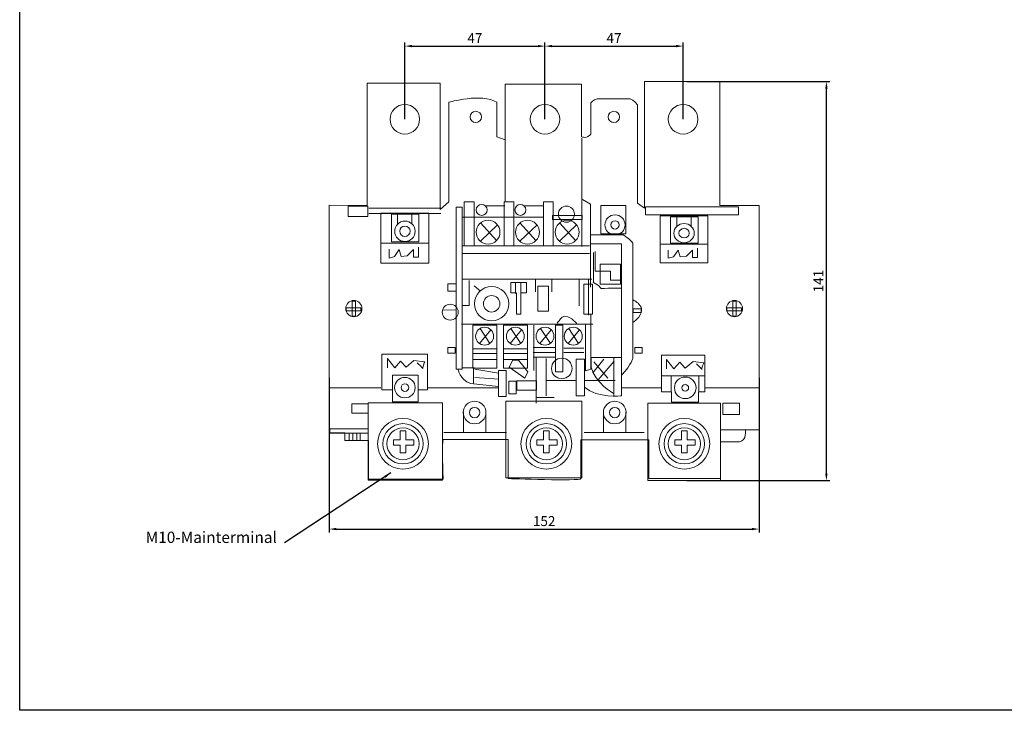
# Model space of a CAD drawing. Units: inches. Extents: x 2577 to 3236, y 937 to 1843.
# Drawn here: x 2577 to 2925, y 937 to 1181 of the extents above; entities that cross this region are included whole.
import ezdxf

# ---------------------------------------------------------------- set-up
doc = ezdxf.new("R2010")
doc.units = ezdxf.units.IN
doc.header["$MEASUREMENT"] = 0
doc.layers.add('layer 1', color=7, linetype='Continuous')
doc.styles.add('style1', font='txt', dxfattribs={"width": 0.7, "height": 3.5})
doc.dimstyles.new('GB', dxfattribs={"dimtxt": 3.5, "dimasz": 2.5, "dimexe": 1.25, "dimexo": 0.625, "dimtad": 1, "dimtih": 1, "dimtoh": 1, "dimdec": 1, "dimdsep": 46, "dimtxsty": 'style1', "dimcen": 2.5, "dimclrd": 3, "dimclre": 3, "dimclrt": 3, "dimadec": 0, "dimazin": 0, "dimtfac": 1, "dimtdec": 1, "dimtmove": 0, "dimatfit": 3, "dimfxl": 1, "dimarcsym": 0})
doc.dimstyles.new('GB$0', dxfattribs={"dimtxt": 3.5, "dimasz": 2.5, "dimexe": 1.25, "dimexo": 0, "dimtad": 1, "dimdec": 1, "dimdsep": 46, "dimtxsty": 'style1', "dimcen": 2.5, "dimclrd": 3, "dimclre": 3, "dimclrt": 3, "dimadec": 0, "dimazin": 0, "dimtfac": 1, "dimtdec": 1, "dimtmove": 0, "dimatfit": 3, "dimfxl": 1, "dimarcsym": 0})

# ---------------------------------------------------------------- blocks, each defined once
blk = doc.blocks.new('*D118')
at = {"color": 3, "lineweight": -2, "transparency": 16777216}
for p, q in [((2812.94, 1159.52), (2863.59, 1159.52)), ((2862.34, 1020.78), (2862.34, 1157.02)), ((2812.94, 1018.28), (2863.59, 1018.28))]:
    blk.add_line(p, q, dxfattribs=at)
at = {"color": 3, "transparency": 16777216}
for points in [[(2861.93, 1157.02), (2862.76, 1157.02), (2862.34, 1159.52)], [(2861.93, 1020.78), (2862.76, 1020.78), (2862.34, 1018.28)]]:
    blk.add_solid(points, dxfattribs=at)
at = {"layer": 'Defpoints', "color": 0, "transparency": 16777216}
for p in [(2812.94, 1159.52), (2862.34, 1159.52), (2812.94, 1018.28)]:
    blk.add_point(p, dxfattribs=at)
at = {"color": 3, "lineweight": 9, "transparency": 16777216, "insert": (2859.97, 1088.9), "char_height": 3.5, "attachment_point": 5, "rotation": 90, "style": 'style1'}
blk.add_mtext('141', dxfattribs=at)
blk = doc.blocks.new('*D119')
at = {"color": 3, "lineweight": -2, "transparency": 16777216}
for p, q in [((2713.23, 1146.16), (2713.23, 1173.3)), ((2715.73, 1172.05), (2760.3, 1172.05)), ((2762.8, 1146.16), (2762.8, 1173.3))]:
    blk.add_line(p, q, dxfattribs=at)
at = {"color": 3, "transparency": 16777216}
for points in [[(2715.73, 1172.47), (2715.73, 1171.64), (2713.23, 1172.05)], [(2760.3, 1172.47), (2760.3, 1171.64), (2762.8, 1172.05)]]:
    blk.add_solid(points, dxfattribs=at)
at = {"layer": 'Defpoints', "color": 0, "transparency": 16777216}
for p in [(2762.8, 1172.05), (2713.23, 1146.16), (2762.8, 1146.16)]:
    blk.add_point(p, dxfattribs=at)
at = {"color": 3, "lineweight": 9, "transparency": 16777216, "insert": (2738.01, 1174.43), "char_height": 3.5, "attachment_point": 5, "style": 'style1'}
blk.add_mtext('47', dxfattribs=at)
blk = doc.blocks.new('*D120')
at = {"color": 3, "lineweight": -2, "transparency": 16777216}
for p, q in [((2762.8, 1146.16), (2762.8, 1173.3)), ((2765.3, 1172.05), (2809.16, 1172.05)), ((2811.66, 1146.16), (2811.66, 1173.3))]:
    blk.add_line(p, q, dxfattribs=at)
at = {"color": 3, "transparency": 16777216}
for points in [[(2765.3, 1172.47), (2765.3, 1171.64), (2762.8, 1172.05)], [(2809.16, 1172.47), (2809.16, 1171.64), (2811.66, 1172.05)]]:
    blk.add_solid(points, dxfattribs=at)
at = {"layer": 'Defpoints', "color": 0, "transparency": 16777216}
for p in [(2811.66, 1172.05), (2762.8, 1146.16), (2811.66, 1146.16)]:
    blk.add_point(p, dxfattribs=at)
at = {"color": 3, "lineweight": 9, "transparency": 16777216, "insert": (2787.23, 1174.43), "char_height": 3.5, "attachment_point": 5, "style": 'style1'}
blk.add_mtext('47', dxfattribs=at)
blk = doc.blocks.new('*D121')
at = {"color": 3, "lineweight": -2, "transparency": 16777216}
for p, q in [((2686.52, 1054.67), (2686.52, 999.89)), ((2838.52, 1054.67), (2838.52, 999.89)), ((2689.02, 1001.14), (2836.02, 1001.14))]:
    blk.add_line(p, q, dxfattribs=at)
at = {"color": 3, "transparency": 16777216}
for points in [[(2689.02, 1001.56), (2689.02, 1000.72), (2686.52, 1001.14)], [(2836.02, 1001.56), (2836.02, 1000.72), (2838.52, 1001.14)]]:
    blk.add_solid(points, dxfattribs=at)
at = {"layer": 'Defpoints', "color": 0, "transparency": 16777216}
for p in [(2686.52, 1054.67), (2838.52, 1054.67), (2838.52, 1001.14)]:
    blk.add_point(p, dxfattribs=at)
at = {"color": 3, "lineweight": 9, "transparency": 16777216, "insert": (2762.52, 1003.51), "char_height": 3.5, "attachment_point": 5, "style": 'style1'}
blk.add_mtext('152', dxfattribs=at)

msp = doc.modelspace()

# ---------------------------------------------------------------- linework, layer by layer
msp.add_lwpolyline([(2577, 1843), (3235.5, 1843), (3235.5, 937), (2577, 937)], close=True)
at = {"layer": 'layer 1', "color": 7, "lineweight": 15}
for points in [[(2693.24, 1111.78), (2700.14, 1111.78), (2700.14, 1115.35), (2693.24, 1115.35), (2693.24, 1111.78)], [(2731.4, 1057.73), (2733.51, 1057.73), (2733.51, 1115.04), (2731.4, 1115.04), (2731.4, 1057.73)], [(2734.27, 1101.37), (2737.71, 1101.37), (2737.71, 1116.89), (2734.27, 1116.89), (2734.27, 1101.37)], [(2748.39, 1101.37), (2751.83, 1101.37), (2751.83, 1116.89), (2748.39, 1116.89), (2748.39, 1101.37)], [(2762.28, 1101.37), (2765.72, 1101.37), (2765.72, 1116.89), (2762.28, 1116.89), (2762.28, 1101.37)], [(2782.6, 1105.64), (2791.46, 1105.64), (2791.46, 1115.62), (2782.6, 1115.62), (2782.6, 1105.64)], [(2798.3, 1112.33), (2831.31, 1112.33), (2831.31, 1115.19), (2798.3, 1115.19), (2798.3, 1112.33)], [(2704.78, 1095.24), (2721.7, 1095.24), (2721.7, 1112.98), (2704.78, 1112.98), (2704.78, 1095.24)], [(2708.52, 1102.75), (2718.21, 1102.75), (2718.21, 1112.6), (2708.52, 1112.6), (2708.52, 1102.75)], [(2765.43, 1110.63), (2775.98, 1110.63), (2775.98, 1112.14), (2765.43, 1112.14), (2765.43, 1110.63)], [(2803.49, 1095.3), (2820.42, 1095.3), (2820.42, 1111.94), (2803.49, 1111.94), (2803.49, 1095.3)], [(2807.23, 1102.34), (2816.93, 1102.34), (2816.93, 1111.58), (2807.23, 1111.58), (2807.23, 1102.34)], [(2782.27, 1087.75), (2789.57, 1087.75), (2789.57, 1094.88), (2782.27, 1094.88), (2782.27, 1087.75)], [(2728.49, 1085.27), (2731.4, 1085.27), (2731.4, 1087.98), (2728.49, 1087.98), (2728.49, 1085.27)], [(2760.24, 1078.23), (2764.01, 1078.23), (2764.01, 1087.05), (2760.24, 1087.05), (2760.24, 1078.23)], [(2776.58, 1077.24), (2779.61, 1077.24), (2779.61, 1087.75), (2776.58, 1087.75), (2776.58, 1077.24)], [(2694.6, 1076.52), (2695.79, 1076.52), (2695.79, 1081.82), (2694.6, 1081.82), (2694.6, 1076.52)], [(2829.25, 1076.52), (2830.44, 1076.52), (2830.44, 1081.82), (2829.25, 1081.82), (2829.25, 1076.52)], [(2692.53, 1078.35), (2697.7, 1078.35), (2697.7, 1079.43), (2692.53, 1079.43), (2692.53, 1078.35)], [(2794.01, 1077.8), (2796.79, 1077.8), (2796.79, 1079.03), (2794.01, 1079.03), (2794.01, 1077.8)], [(2827.18, 1078.35), (2832.35, 1078.35), (2832.35, 1079.43), (2827.18, 1079.43), (2827.18, 1078.35)], [(2737.26, 1058.09), (2745.74, 1058.09), (2745.74, 1073.33), (2737.26, 1073.33), (2737.26, 1058.09)], [(2748.13, 1058.09), (2756.61, 1058.09), (2756.61, 1073.33), (2748.13, 1073.33), (2748.13, 1058.09)], [(2766.49, 1056.81), (2769.12, 1056.81), (2769.12, 1073.26), (2766.49, 1073.26), (2766.49, 1056.81)], [(2728.39, 1063.34), (2731.07, 1063.34), (2731.07, 1065.35), (2728.39, 1065.35), (2728.39, 1063.34)], [(2794.53, 1063.34), (2797.21, 1063.34), (2797.21, 1065.35), (2794.53, 1065.35), (2794.53, 1063.34)], [(2773.83, 1048.33), (2776.76, 1048.33), (2776.76, 1061.27), (2773.83, 1061.27), (2773.83, 1048.33)], [(2708.84, 1046.11), (2717.94, 1046.11), (2717.94, 1055.65), (2708.84, 1055.65), (2708.84, 1046.11)], [(2746.41, 1048.09), (2749.03, 1048.09), (2749.03, 1057.27), (2746.41, 1057.27), (2746.41, 1048.09)], [(2750.05, 1049.04), (2752.57, 1049.04), (2752.57, 1053.48), (2750.05, 1053.48), (2750.05, 1049.04)], [(2752.87, 1050.25), (2759.83, 1050.25), (2759.83, 1053.58), (2752.87, 1053.58), (2752.87, 1050.25)], [(2694.46, 1042.17), (2700.21, 1042.17), (2700.21, 1045.49), (2694.46, 1045.49), (2694.46, 1042.17)], [(2700.3, 1018.4), (2726.58, 1018.4), (2726.58, 1045.8), (2700.3, 1045.8), (2700.3, 1018.4)], [(2748.99, 1019.22), (2775.83, 1019.22), (2775.83, 1046.46), (2748.99, 1046.46), (2748.99, 1019.22)], [(2799.24, 1018.28), (2824.83, 1018.28), (2824.83, 1045.68), (2799.24, 1045.68), (2799.24, 1018.28)], [(2825.7, 1041.63), (2831.64, 1041.63), (2831.64, 1045.72), (2825.7, 1045.72), (2825.7, 1041.63)], [(2686.72, 1035.11), (2700.26, 1035.11), (2700.26, 1036.58), (2686.72, 1036.58), (2686.72, 1035.11)]]:
    msp.add_lwpolyline(points, close=True, dxfattribs=at)
for centre, major_axis, ratio in [((2713.23, 1146.16), (0, 5.23), 1), ((2762.8, 1146.16), (0, 5.23), 1), ((2811.66, 1146.16), (0, 5.23), 1), ((2738.32, 1146.98), (0, 2.02), 1), ((2787.18, 1146.98), (0, 2.02), 1), ((2740.41, 1114.06), (0, 1.93), 1), ((2754.11, 1114.06), (0, 1.93), 1), ((2770.38, 1112.58), (0, 2.85), 1), ((2787.57, 1108.77), (0, 3.56), 1), ((2713.27, 1106.51), (0, 3.61), 1), ((2713.27, 1106.51), (0, 1.83), 1), ((2742.67, 1106.19), (0, 4.22), 1), ((2756.62, 1106.19), (0, 4.22), 1), ((2770.65, 1106.19), (0, 4.22), 1), ((2787.57, 1108.77), (0, 1.47), 1), ((2811.99, 1105.86), (3.61, 0), 0.937822), ((2811.99, 1105.86), (1.83, 0), 0.937725), ((2743.94, 1080.87), (0, 6.06), 1), ((2743.94, 1080.87), (0, 2.92), 1), ((2695.2, 1079.17), (0, 2.87), 1), ((2729.29, 1077.88), (0, 2.81), 1), ((2829.84, 1079.17), (0, 2.87), 1), ((2741.45, 1069.39), (0, 3.17), 1), ((2752.32, 1069.39), (0, 3.17), 1), ((2762.81, 1069.39), (0, 3.17), 1), ((2772.8, 1069.39), (0, 3.17), 1), ((2768.76, 1057.98), (0, 3.65), 1), ((2713.25, 1051.2), (0, 3.63), 1), ((2713.25, 1051.2), (0, 1.35), 1), ((2812.43, 1051.13), (0, 3.82), 1), ((2812.43, 1051.13), (0, 1.18), 1), ((2737.92, 1042.36), (0, 4), 1), ((2787.47, 1042.36), (0, 4), 1), ((2737.92, 1042.36), (0, 1.85), 1), ((2787.47, 1042.36), (0, 1.85), 1), ((2712.58, 1031.32), (0, 8.97), 1), ((2712.58, 1031.32), (0, 7.14), 1), ((2763.28, 1031.32), (0, 8.97), 1), ((2763.28, 1031.32), (0, 7.14), 1), ((2812.09, 1031.32), (0, 8.97), 1), ((2812.09, 1031.32), (0, 7.14), 1), ((2712.58, 1031.32), (0, 5.67), 1), ((2763.28, 1031.32), (0, 5.67), 1), ((2812.09, 1031.32), (0, 5.67), 1)]:
    msp.add_ellipse(centre, major_axis=major_axis, ratio=ratio, dxfattribs=at)
for points, knots in [([(2686.52, 1115.81), (2686.52, 1115.81), (2699.96, 1115.61), (2699.96, 1115.61), (2699.96, 1115.61), (2699.96, 1115.61), (2699.96, 1158.95), (2699.96, 1158.95), (2699.96, 1158.95), (2699.96, 1158.95), (2725.73, 1158.95), (2725.73, 1158.95), (2725.73, 1158.95), (2725.73, 1158.95), (2725.73, 1114.25), (2725.73, 1114.25), (2725.73, 1114.25), (2725.73, 1114.25), (2728.82, 1116.98), (2728.82, 1116.98), (2728.82, 1116.98), (2728.82, 1116.98), (2728.82, 1152.17), (2728.82, 1152.17), (2728.82, 1152.17), (2728.82, 1152.17), (2740.38, 1155.56), (2745.82, 1152.16), (2745.82, 1152.16), (2745.82, 1152.16), (2745.82, 1139.92), (2745.82, 1139.92), (2745.82, 1139.92), (2745.82, 1139.92), (2748.71, 1138.91), (2748.71, 1138.91), (2748.71, 1138.91), (2748.71, 1138.91), (2748.71, 1116.96), (2748.71, 1116.96), (2748.71, 1116.96), (2748.71, 1116.96), (2748.71, 1158.63), (2748.71, 1158.63), (2748.71, 1158.63), (2748.71, 1158.63), (2775.73, 1158.63), (2775.73, 1158.63), (2775.73, 1158.63), (2775.73, 1158.63), (2775.73, 1139.92), (2775.73, 1139.92), (2775.73, 1139.92), (2775.73, 1139.92), (2777.8, 1139.14), (2778.97, 1140.91), (2778.97, 1140.91), (2778.97, 1140.91), (2778.97, 1151.95), (2778.97, 1151.95), (2778.97, 1151.95), (2778.97, 1151.95), (2779.81, 1153.03), (2781.3, 1153.36), (2781.3, 1153.36), (2781.3, 1153.36), (2792.94, 1153.36), (2792.94, 1153.36), (2792.94, 1153.36), (2792.94, 1153.36), (2794.43, 1152.75), (2795.55, 1151.21), (2795.55, 1151.21), (2795.55, 1151.21), (2795.55, 1116.52), (2795.55, 1116.52), (2795.55, 1116.52), (2795.55, 1116.52), (2798.04, 1114.75), (2798.04, 1114.75), (2798.04, 1114.75), (2798.04, 1114.75), (2798.04, 1159.52), (2798.04, 1159.52), (2798.04, 1159.52), (2798.04, 1159.52), (2824.68, 1159.52), (2824.68, 1159.52), (2824.68, 1159.52), (2824.68, 1159.52), (2824.68, 1115.6), (2824.68, 1115.6), (2824.68, 1115.6), (2824.68, 1115.6), (2838.52, 1115.6), (2838.52, 1115.6), (2838.52, 1115.6), (2838.52, 1115.6), (2838.52, 1036.26), (2838.52, 1036.26), (2838.52, 1036.26), (2838.52, 1036.26), (2833.7, 1036.26), (2833.7, 1036.26), (2833.7, 1036.26), (2833.7, 1036.26), (2834.27, 1032.53), (2831.6, 1031.97), (2831.6, 1031.97), (2831.6, 1031.97), (2824.94, 1031.97), (2824.94, 1031.97), (2824.94, 1031.97), (2824.94, 1031.97), (2824.94, 1019.01), (2824.94, 1019.01), (2824.94, 1019.01), (2824.94, 1019.01), (2799.54, 1019.01), (2799.54, 1019.01), (2799.54, 1019.01), (2799.54, 1019.01), (2799.54, 1032.67), (2799.54, 1032.67), (2799.54, 1032.67), (2799.54, 1032.67), (2775.53, 1032.67), (2775.53, 1032.67), (2775.53, 1032.67), (2775.53, 1032.67), (2775.53, 1019), (2775.53, 1019), (2775.53, 1019), (2775.53, 1018.07), (2749.83, 1019), (2749.83, 1019), (2749.83, 1019), (2749.83, 1019), (2749.83, 1032.82), (2749.83, 1032.82), (2749.83, 1032.82), (2749.83, 1032.82), (2726.75, 1032.82), (2726.75, 1032.82), (2726.75, 1032.82), (2726.38, 1032.52), (2726.75, 1018.75), (2726.75, 1018.75), (2726.75, 1018.75), (2726.75, 1018.75), (2700.36, 1018.75), (2700.36, 1018.75), (2700.36, 1018.75), (2700.36, 1018.75), (2700.36, 1032.45), (2700.36, 1032.45), (2700.36, 1032.45), (2700.36, 1032.45), (2691.95, 1032.45), (2691.95, 1032.45), (2691.95, 1032.45), (2691.95, 1032.45), (2691.95, 1035.23), (2691.95, 1035.23), (2691.95, 1035.23), (2691.95, 1035.23), (2686.52, 1035.23), (2686.52, 1035.23), (2686.52, 1035.23), (2686.52, 1035.23), (2686.52, 1115.81), (2686.52, 1115.81)], [0, 0, 0, 0, 0.023256, 0.023256, 0.023256, 0.023256, 0.046512, 0.046512, 0.046512, 0.046512, 0.069767, 0.069767, 0.069767, 0.069767, 0.093023, 0.093023, 0.093023, 0.093023, 0.116279, 0.116279, 0.116279, 0.116279, 0.139535, 0.139535, 0.139535, 0.139535, 0.162791, 0.162791, 0.162791, 0.162791, 0.186047, 0.186047, 0.186047, 0.186047, 0.209302, 0.209302, 0.209302, 0.209302, 0.232558, 0.232558, 0.232558, 0.232558, 0.255814, 0.255814, 0.255814, 0.255814, 0.27907, 0.27907, 0.27907, 0.27907, 0.302326, 0.302326, 0.302326, 0.302326, 0.325581, 0.325581, 0.325581, 0.325581, 0.348837, 0.348837, 0.348837, 0.348837, 0.372093, 0.372093, 0.372093, 0.372093, 0.395349, 0.395349, 0.395349, 0.395349, 0.418605, 0.418605, 0.418605, 0.418605, 0.44186, 0.44186, 0.44186, 0.44186, 0.465116, 0.465116, 0.465116, 0.465116, 0.488372, 0.488372, 0.488372, 0.488372, 0.511628, 0.511628, 0.511628, 0.511628, 0.534884, 0.534884, 0.534884, 0.534884, 0.55814, 0.55814, 0.55814, 0.55814, 0.581395, 0.581395, 0.581395, 0.581395, 0.604651, 0.604651, 0.604651, 0.604651, 0.627907, 0.627907, 0.627907, 0.627907, 0.651163, 0.651163, 0.651163, 0.651163, 0.674419, 0.674419, 0.674419, 0.674419, 0.697674, 0.697674, 0.697674, 0.697674, 0.72093, 0.72093, 0.72093, 0.72093, 0.744186, 0.744186, 0.744186, 0.744186, 0.767442, 0.767442, 0.767442, 0.767442, 0.790698, 0.790698, 0.790698, 0.790698, 0.813953, 0.813953, 0.813953, 0.813953, 0.837209, 0.837209, 0.837209, 0.837209, 0.860465, 0.860465, 0.860465, 0.860465, 0.883721, 0.883721, 0.883721, 0.883721, 0.906977, 0.906977, 0.906977, 0.906977, 0.930233, 0.930233, 0.930233, 0.930233, 0.953488, 0.953488, 0.953488, 0.953488, 0.976744, 0.976744, 0.976744, 0.976744, 1, 1, 1, 1]), ([(2776.04, 1117.75), (2776.04, 1117.75), (2778.88, 1116.07), (2778.88, 1116.07), (2778.88, 1116.07), (2778.88, 1116.07), (2778.88, 1086.75), (2778.88, 1086.75)], [0, 0, 0, 0, 0.5, 0.5, 0.5, 0.5, 1, 1, 1, 1]), ([(2778.94, 1105.06), (2778.94, 1105.06), (2778.94, 1102.02), (2778.94, 1102.02), (2778.94, 1102.02), (2778.94, 1102.02), (2789.87, 1102.02), (2789.87, 1102.02), (2789.87, 1102.02), (2789.87, 1102.02), (2789.87, 1048.32), (2789.87, 1048.32), (2789.87, 1048.32), (2789.87, 1048.32), (2781.48, 1047.21), (2776.8, 1051.41)], [0, 0, 0, 0, 0.25, 0.25, 0.25, 0.25, 0.5, 0.5, 0.5, 0.5, 0.75, 0.75, 0.75, 0.75, 1, 1, 1, 1]), ([(2779.09, 1105.31), (2779.09, 1105.31), (2790.36, 1105.31), (2790.36, 1105.31), (2790.36, 1105.31), (2790.36, 1105.31), (2792.88, 1103.77), (2793.86, 1102.34), (2793.86, 1102.34), (2793.86, 1102.34), (2793.86, 1061.6), (2793.86, 1061.6), (2793.86, 1061.6), (2793.86, 1061.6), (2793.48, 1059.44), (2790.02, 1055.76)], [0, 0, 0, 0, 0.25, 0.25, 0.25, 0.25, 0.5, 0.5, 0.5, 0.5, 0.75, 0.75, 0.75, 0.75, 1, 1, 1, 1]), ([(2707.69, 1100.14), (2707.69, 1100.14), (2707.63, 1097.02), (2707.63, 1097.02), (2707.63, 1097.02), (2707.63, 1097.02), (2709.55, 1097.54), (2709.55, 1097.54), (2709.55, 1097.54), (2709.55, 1097.54), (2711.24, 1100.08), (2711.24, 1100.08), (2711.24, 1100.08), (2711.24, 1100.08), (2711.91, 1097.57), (2711.91, 1097.57), (2711.91, 1097.57), (2711.91, 1097.57), (2714.09, 1097.85), (2714.09, 1097.85), (2714.09, 1097.85), (2714.09, 1097.85), (2716.29, 1100.04), (2716.29, 1100.04), (2716.29, 1100.04), (2716.29, 1100.04), (2716.29, 1097.34), (2716.29, 1097.34), (2716.29, 1097.34), (2716.29, 1097.34), (2718.03, 1097.34), (2718.03, 1097.34), (2718.03, 1097.34), (2718.03, 1097.34), (2718.03, 1100.84), (2718.03, 1100.84)], [0, 0, 0, 0, 0.111111, 0.111111, 0.111111, 0.111111, 0.222222, 0.222222, 0.222222, 0.222222, 0.333333, 0.333333, 0.333333, 0.333333, 0.444444, 0.444444, 0.444444, 0.444444, 0.555556, 0.555556, 0.555556, 0.555556, 0.666667, 0.666667, 0.666667, 0.666667, 0.777778, 0.777778, 0.777778, 0.777778, 0.888889, 0.888889, 0.888889, 0.888889, 1, 1, 1, 1]), ([(2806.41, 1099.89), (2806.41, 1099.89), (2806.35, 1096.97), (2806.35, 1096.97), (2806.35, 1096.97), (2806.35, 1096.97), (2808.26, 1097.45), (2808.26, 1097.45), (2808.26, 1097.45), (2808.26, 1097.45), (2809.96, 1099.83), (2809.96, 1099.83), (2809.96, 1099.83), (2809.96, 1099.83), (2810.63, 1097.49), (2810.63, 1097.49), (2810.63, 1097.49), (2810.63, 1097.49), (2812.81, 1097.75), (2812.81, 1097.75), (2812.81, 1097.75), (2812.81, 1097.75), (2815, 1099.8), (2815, 1099.8), (2815, 1099.8), (2815, 1099.8), (2815, 1097.27), (2815, 1097.27), (2815, 1097.27), (2815, 1097.27), (2816.75, 1097.27), (2816.75, 1097.27), (2816.75, 1097.27), (2816.75, 1097.27), (2816.75, 1100.55), (2816.75, 1100.55)], [0, 0, 0, 0, 0.111111, 0.111111, 0.111111, 0.111111, 0.222222, 0.222222, 0.222222, 0.222222, 0.333333, 0.333333, 0.333333, 0.333333, 0.444444, 0.444444, 0.444444, 0.444444, 0.555556, 0.555556, 0.555556, 0.555556, 0.666667, 0.666667, 0.666667, 0.666667, 0.777778, 0.777778, 0.777778, 0.777778, 0.888889, 0.888889, 0.888889, 0.888889, 1, 1, 1, 1]), ([(2780, 1099.06), (2780, 1099.06), (2780, 1088.37), (2780, 1088.37), (2780, 1088.37), (2780, 1088.37), (2781.7, 1087.38), (2781.7, 1087.38), (2781.7, 1087.38), (2781.7, 1087.38), (2782.7, 1086.26), (2782.7, 1086.26), (2782.7, 1086.26), (2782.7, 1086.26), (2789.98, 1086.55), (2789.91, 1086.26)], [0, 0, 0, 0, 0.25, 0.25, 0.25, 0.25, 0.5, 0.5, 0.5, 0.5, 0.75, 0.75, 0.75, 0.75, 1, 1, 1, 1]), ([(2780.6, 1099.38), (2780.6, 1099.38), (2780.6, 1092.42), (2780.6, 1092.42), (2780.6, 1092.42), (2780.6, 1092.42), (2785.99, 1092.42), (2785.99, 1092.42), (2785.99, 1092.42), (2785.99, 1092.42), (2785.99, 1089.23), (2785.99, 1089.23), (2785.99, 1089.23), (2785.99, 1089.23), (2789.86, 1089.23), (2789.86, 1089.23)], [0, 0, 0, 0, 0.25, 0.25, 0.25, 0.25, 0.5, 0.5, 0.5, 0.5, 0.75, 0.75, 0.75, 0.75, 1, 1, 1, 1]), ([(2736.02, 1089.12), (2736.02, 1089.12), (2736.02, 1080.3), (2736.02, 1080.3), (2736.02, 1080.3), (2736.02, 1080.3), (2733.72, 1080.3), (2733.72, 1080.3)], [0, 0, 0, 0, 0.5, 0.5, 0.5, 0.5, 1, 1, 1, 1]), ([(2754.32, 1084.69), (2754.32, 1084.69), (2754.32, 1077.16), (2754.32, 1077.16), (2754.32, 1077.16), (2754.32, 1077.16), (2752.77, 1077.16), (2752.77, 1077.16), (2752.77, 1077.16), (2752.77, 1077.16), (2752.77, 1084.69), (2752.77, 1084.69), (2752.77, 1084.69), (2752.77, 1084.69), (2750.75, 1084.69), (2750.75, 1084.69), (2750.75, 1084.69), (2750.75, 1084.69), (2750.75, 1088.39), (2750.75, 1088.39), (2750.75, 1088.39), (2750.75, 1088.39), (2756.27, 1088.39), (2756.27, 1088.39), (2756.27, 1088.39), (2756.27, 1088.39), (2756.27, 1084.69), (2756.27, 1084.69), (2756.27, 1084.69), (2756.27, 1084.69), (2754.32, 1084.69), (2754.32, 1084.69)], [0, 0, 0, 0, 0.125, 0.125, 0.125, 0.125, 0.25, 0.25, 0.25, 0.25, 0.375, 0.375, 0.375, 0.375, 0.5, 0.5, 0.5, 0.5, 0.625, 0.625, 0.625, 0.625, 0.75, 0.75, 0.75, 0.75, 0.875, 0.875, 0.875, 0.875, 1, 1, 1, 1]), ([(2777.19, 1073.63), (2777.19, 1073.63), (2777.19, 1059.91), (2777.19, 1059.91), (2777.19, 1059.91), (2777.19, 1059.91), (2777.12, 1057.12), (2777.12, 1057.12), (2777.12, 1057.12), (2777.12, 1057.12), (2778.98, 1057.69), (2778.98, 1057.69), (2778.98, 1057.69), (2778.98, 1057.69), (2778.98, 1077), (2778.98, 1077)], [0, 0, 0, 0, 0.25, 0.25, 0.25, 0.25, 0.5, 0.5, 0.5, 0.5, 0.75, 0.75, 0.75, 0.75, 1, 1, 1, 1]), ([(2705.09, 1063.07), (2705.09, 1063.07), (2721.29, 1063.07), (2721.29, 1063.07), (2721.29, 1063.07), (2721.29, 1063.07), (2721.29, 1050.37), (2721.29, 1050.37), (2721.29, 1050.37), (2721.29, 1050.37), (2717.94, 1050.37), (2717.94, 1050.37), (2717.94, 1050.37), (2717.94, 1050.37), (2717.94, 1055.65), (2717.94, 1055.65), (2717.94, 1055.65), (2717.94, 1055.65), (2708.84, 1055.65), (2708.84, 1055.65), (2708.84, 1055.65), (2708.84, 1055.65), (2708.84, 1050.37), (2708.84, 1050.37), (2708.84, 1050.37), (2708.84, 1050.37), (2705.09, 1050.37), (2705.09, 1050.37), (2705.09, 1050.37), (2705.09, 1050.37), (2705.09, 1063.07), (2705.09, 1063.07)], [0, 0, 0, 0, 0.125, 0.125, 0.125, 0.125, 0.25, 0.25, 0.25, 0.25, 0.375, 0.375, 0.375, 0.375, 0.5, 0.5, 0.5, 0.5, 0.625, 0.625, 0.625, 0.625, 0.75, 0.75, 0.75, 0.75, 0.875, 0.875, 0.875, 0.875, 1, 1, 1, 1]), ([(2804.05, 1062.67), (2804.05, 1062.67), (2819.36, 1062.67), (2819.36, 1062.67), (2819.36, 1062.67), (2819.36, 1062.67), (2819.36, 1049.7), (2819.36, 1049.7), (2819.36, 1049.7), (2819.36, 1049.7), (2817.11, 1049.7), (2817.11, 1049.7), (2817.11, 1049.7), (2817.11, 1049.7), (2817.11, 1046.09), (2817.11, 1046.09), (2817.11, 1046.09), (2817.11, 1046.09), (2807.56, 1046.09), (2807.56, 1046.09), (2807.56, 1046.09), (2807.56, 1046.09), (2807.56, 1049.7), (2807.56, 1049.7), (2807.56, 1049.7), (2807.56, 1049.7), (2804.05, 1049.7), (2804.05, 1049.7), (2804.05, 1049.7), (2804.05, 1049.7), (2804.05, 1062.67), (2804.05, 1062.67)], [0, 0, 0, 0, 0.125, 0.125, 0.125, 0.125, 0.25, 0.25, 0.25, 0.25, 0.375, 0.375, 0.375, 0.375, 0.5, 0.5, 0.5, 0.5, 0.625, 0.625, 0.625, 0.625, 0.75, 0.75, 0.75, 0.75, 0.875, 0.875, 0.875, 0.875, 1, 1, 1, 1]), ([(2707.08, 1058.22), (2707.08, 1058.22), (2707.08, 1061.49), (2707.08, 1061.49), (2707.08, 1061.49), (2707.08, 1061.49), (2709.68, 1058.17), (2709.68, 1058.17), (2709.68, 1058.17), (2709.68, 1058.17), (2711.74, 1060.52), (2711.74, 1060.52), (2711.74, 1060.52), (2711.74, 1060.52), (2713.71, 1058.41), (2713.71, 1058.41), (2713.71, 1058.41), (2713.71, 1058.41), (2716.45, 1060.76), (2716.45, 1060.76), (2716.45, 1060.76), (2716.45, 1060.76), (2720.25, 1060.33), (2720.25, 1060.33), (2720.25, 1060.33), (2720.25, 1060.33), (2719.37, 1058.08), (2719.61, 1057.94), (2719.61, 1057.94), (2719.85, 1057.8), (2717.65, 1059.95), (2717.65, 1059.95)], [0, 0, 0, 0, 0.125, 0.125, 0.125, 0.125, 0.25, 0.25, 0.25, 0.25, 0.375, 0.375, 0.375, 0.375, 0.5, 0.5, 0.5, 0.5, 0.625, 0.625, 0.625, 0.625, 0.75, 0.75, 0.75, 0.75, 0.875, 0.875, 0.875, 0.875, 1, 1, 1, 1]), ([(2751.48, 1060.88), (2751.48, 1060.88), (2753.44, 1060.88), (2753.44, 1060.88), (2753.44, 1060.88), (2753.44, 1060.88), (2756.79, 1056.78), (2756.79, 1056.78), (2756.79, 1056.78), (2756.79, 1056.78), (2755.73, 1054.49), (2755.73, 1054.49), (2755.73, 1054.49), (2755.73, 1054.49), (2750.17, 1058.42), (2750.17, 1058.42), (2750.17, 1058.42), (2750.17, 1058.42), (2751.48, 1060.88), (2751.48, 1060.88)], [0, 0, 0, 0, 0.2, 0.2, 0.2, 0.2, 0.4, 0.4, 0.4, 0.4, 0.6, 0.6, 0.6, 0.6, 0.8, 0.8, 0.8, 0.8, 1, 1, 1, 1]), ([(2786.92, 1049.22), (2786.92, 1049.22), (2780.43, 1052.94), (2779.18, 1058.39), (2779.18, 1058.39), (2779.18, 1058.39), (2779.18, 1061.83), (2779.18, 1061.83), (2779.18, 1061.83), (2779.18, 1061.83), (2789.78, 1061.83), (2789.78, 1061.83)], [0, 0, 0, 0, 0.333333, 0.333333, 0.333333, 0.333333, 0.666667, 0.666667, 0.666667, 0.666667, 1, 1, 1, 1]), ([(2805.81, 1057.9), (2805.81, 1057.9), (2805.81, 1061.17), (2805.81, 1061.17), (2805.81, 1061.17), (2805.81, 1061.17), (2808.4, 1057.85), (2808.4, 1057.85), (2808.4, 1057.85), (2808.4, 1057.85), (2810.47, 1060.21), (2810.47, 1060.21), (2810.47, 1060.21), (2810.47, 1060.21), (2812.44, 1058.09), (2812.44, 1058.09), (2812.44, 1058.09), (2812.44, 1058.09), (2815.18, 1060.45), (2815.18, 1060.45), (2815.18, 1060.45), (2815.18, 1060.45), (2818.97, 1060.01), (2818.97, 1060.01), (2818.97, 1060.01), (2818.97, 1060.01), (2818.09, 1057.76), (2818.33, 1057.63), (2818.33, 1057.63), (2818.57, 1057.49), (2816.38, 1059.63), (2816.38, 1059.63)], [0, 0, 0, 0, 0.125, 0.125, 0.125, 0.125, 0.25, 0.25, 0.25, 0.25, 0.375, 0.375, 0.375, 0.375, 0.5, 0.5, 0.5, 0.5, 0.625, 0.625, 0.625, 0.625, 0.75, 0.75, 0.75, 0.75, 0.875, 0.875, 0.875, 0.875, 1, 1, 1, 1]), ([(2732.02, 1057.67), (2732.02, 1057.67), (2732.56, 1054.04), (2736.49, 1052.65), (2736.49, 1052.65), (2736.49, 1052.65), (2746.35, 1051.64), (2746.35, 1051.64)], [0, 0, 0, 0, 0.5, 0.5, 0.5, 0.5, 1, 1, 1, 1]), ([(2709.18, 1032.7), (2709.18, 1032.7), (2711.57, 1032.7), (2711.57, 1032.7), (2711.57, 1032.7), (2711.57, 1032.7), (2711.57, 1035.94), (2711.57, 1035.94), (2711.57, 1035.94), (2711.57, 1035.94), (2713.53, 1035.94), (2713.53, 1035.94), (2713.53, 1035.94), (2713.53, 1035.94), (2713.53, 1032.7), (2713.53, 1032.7), (2713.53, 1032.7), (2713.53, 1032.7), (2716.47, 1032.7), (2716.47, 1032.7), (2716.47, 1032.7), (2716.47, 1032.7), (2716.47, 1030.8), (2716.47, 1030.8), (2716.47, 1030.8), (2716.47, 1030.8), (2713.53, 1030.8), (2713.53, 1030.8), (2713.53, 1030.8), (2713.53, 1030.8), (2713.53, 1028.16), (2713.53, 1028.16), (2713.53, 1028.16), (2713.53, 1028.16), (2711.57, 1028.16), (2711.57, 1028.16), (2711.57, 1028.16), (2711.57, 1028.16), (2711.57, 1030.8), (2711.57, 1030.8), (2711.57, 1030.8), (2711.57, 1030.8), (2709.18, 1030.8), (2709.18, 1030.8), (2709.18, 1030.8), (2709.18, 1030.8), (2709.18, 1032.7), (2709.18, 1032.7)], [0, 0, 0, 0, 0.083333, 0.083333, 0.083333, 0.083333, 0.166667, 0.166667, 0.166667, 0.166667, 0.25, 0.25, 0.25, 0.25, 0.333333, 0.333333, 0.333333, 0.333333, 0.416667, 0.416667, 0.416667, 0.416667, 0.5, 0.5, 0.5, 0.5, 0.583333, 0.583333, 0.583333, 0.583333, 0.666667, 0.666667, 0.666667, 0.666667, 0.75, 0.75, 0.75, 0.75, 0.833333, 0.833333, 0.833333, 0.833333, 0.916667, 0.916667, 0.916667, 0.916667, 1, 1, 1, 1]), ([(2759.88, 1032.7), (2759.88, 1032.7), (2762.27, 1032.7), (2762.27, 1032.7), (2762.27, 1032.7), (2762.27, 1032.7), (2762.27, 1035.94), (2762.27, 1035.94), (2762.27, 1035.94), (2762.27, 1035.94), (2764.23, 1035.94), (2764.23, 1035.94), (2764.23, 1035.94), (2764.23, 1035.94), (2764.23, 1032.7), (2764.23, 1032.7), (2764.23, 1032.7), (2764.23, 1032.7), (2767.17, 1032.7), (2767.17, 1032.7), (2767.17, 1032.7), (2767.17, 1032.7), (2767.17, 1030.8), (2767.17, 1030.8), (2767.17, 1030.8), (2767.17, 1030.8), (2764.23, 1030.8), (2764.23, 1030.8), (2764.23, 1030.8), (2764.23, 1030.8), (2764.23, 1028.16), (2764.23, 1028.16), (2764.23, 1028.16), (2764.23, 1028.16), (2762.27, 1028.16), (2762.27, 1028.16), (2762.27, 1028.16), (2762.27, 1028.16), (2762.27, 1030.8), (2762.27, 1030.8), (2762.27, 1030.8), (2762.27, 1030.8), (2759.88, 1030.8), (2759.88, 1030.8), (2759.88, 1030.8), (2759.88, 1030.8), (2759.88, 1032.7), (2759.88, 1032.7)], [0, 0, 0, 0, 0.083333, 0.083333, 0.083333, 0.083333, 0.166667, 0.166667, 0.166667, 0.166667, 0.25, 0.25, 0.25, 0.25, 0.333333, 0.333333, 0.333333, 0.333333, 0.416667, 0.416667, 0.416667, 0.416667, 0.5, 0.5, 0.5, 0.5, 0.583333, 0.583333, 0.583333, 0.583333, 0.666667, 0.666667, 0.666667, 0.666667, 0.75, 0.75, 0.75, 0.75, 0.833333, 0.833333, 0.833333, 0.833333, 0.916667, 0.916667, 0.916667, 0.916667, 1, 1, 1, 1]), ([(2808.69, 1032.7), (2808.69, 1032.7), (2811.08, 1032.7), (2811.08, 1032.7), (2811.08, 1032.7), (2811.08, 1032.7), (2811.08, 1035.94), (2811.08, 1035.94), (2811.08, 1035.94), (2811.08, 1035.94), (2813.04, 1035.94), (2813.04, 1035.94), (2813.04, 1035.94), (2813.04, 1035.94), (2813.04, 1032.7), (2813.04, 1032.7), (2813.04, 1032.7), (2813.04, 1032.7), (2815.98, 1032.7), (2815.98, 1032.7), (2815.98, 1032.7), (2815.98, 1032.7), (2815.98, 1030.8), (2815.98, 1030.8), (2815.98, 1030.8), (2815.98, 1030.8), (2813.04, 1030.8), (2813.04, 1030.8), (2813.04, 1030.8), (2813.04, 1030.8), (2813.04, 1028.16), (2813.04, 1028.16), (2813.04, 1028.16), (2813.04, 1028.16), (2811.08, 1028.16), (2811.08, 1028.16), (2811.08, 1028.16), (2811.08, 1028.16), (2811.08, 1030.8), (2811.08, 1030.8), (2811.08, 1030.8), (2811.08, 1030.8), (2808.69, 1030.8), (2808.69, 1030.8), (2808.69, 1030.8), (2808.69, 1030.8), (2808.69, 1032.7), (2808.69, 1032.7)], [0, 0, 0, 0, 0.083333, 0.083333, 0.083333, 0.083333, 0.166667, 0.166667, 0.166667, 0.166667, 0.25, 0.25, 0.25, 0.25, 0.333333, 0.333333, 0.333333, 0.333333, 0.416667, 0.416667, 0.416667, 0.416667, 0.5, 0.5, 0.5, 0.5, 0.583333, 0.583333, 0.583333, 0.583333, 0.666667, 0.666667, 0.666667, 0.666667, 0.75, 0.75, 0.75, 0.75, 0.833333, 0.833333, 0.833333, 0.833333, 0.916667, 0.916667, 0.916667, 0.916667, 1, 1, 1, 1])]:
    msp.add_open_spline(points, degree=3, knots=knots, dxfattribs=at)
for points in [[(2775.88, 1139.45), (2775.88, 1139.45), (2775.88, 1101.08), (2775.88, 1101.08)], [(2700.45, 1114.73), (2700.45, 1114.73), (2726.02, 1114.73), (2726.02, 1114.73)], [(2741.74, 1115.51), (2741.74, 1115.51), (2748.62, 1115.51), (2748.62, 1115.51)], [(2755.44, 1115.51), (2755.44, 1115.51), (2762.32, 1115.51), (2762.32, 1115.51)], [(2700.45, 1112.79), (2700.45, 1112.79), (2726.02, 1112.79), (2726.02, 1112.79)], [(2710.67, 1112.66), (2710.67, 1112.66), (2710.67, 1108.98), (2710.67, 1108.98)], [(2715.74, 1112.66), (2715.74, 1112.66), (2715.74, 1108.98), (2715.74, 1108.98)], [(2733.77, 1111.47), (2733.77, 1111.47), (2748.62, 1111.47), (2748.62, 1111.47)], [(2747.47, 1111.47), (2747.47, 1111.47), (2762.32, 1111.47), (2762.32, 1111.47)], [(2809.39, 1111.64), (2809.39, 1111.64), (2809.39, 1108.18), (2809.39, 1108.18)], [(2814.46, 1111.64), (2814.46, 1111.64), (2814.46, 1108.18), (2814.46, 1108.18)], [(2739.94, 1109.56), (2739.94, 1109.56), (2745.75, 1103.18), (2745.75, 1103.18)], [(2740.01, 1102.97), (2740.01, 1102.97), (2746.04, 1108.78), (2746.04, 1108.78)], [(2753.89, 1109.56), (2753.89, 1109.56), (2759.7, 1103.18), (2759.7, 1103.18)], [(2753.96, 1102.97), (2753.96, 1102.97), (2759.98, 1108.78), (2759.98, 1108.78)], [(2767.92, 1109.56), (2767.92, 1109.56), (2773.73, 1103.18), (2773.73, 1103.18)], [(2767.99, 1102.97), (2767.99, 1102.97), (2774.01, 1108.78), (2774.01, 1108.78)], [(2704.71, 1102.36), (2704.71, 1102.36), (2721.51, 1102.36), (2721.51, 1102.36)], [(2733.49, 1101.41), (2733.49, 1101.41), (2778.57, 1101.41), (2778.57, 1101.41)], [(2803.43, 1101.98), (2803.43, 1101.98), (2820.23, 1101.98), (2820.23, 1101.98)], [(2733.49, 1098.71), (2733.49, 1098.71), (2778.57, 1098.71), (2778.57, 1098.71)], [(2733.49, 1089.52), (2733.49, 1089.52), (2779.32, 1089.52), (2779.32, 1089.52)], [(2737.76, 1087.27), (2737.76, 1087.27), (2739.96, 1085.37), (2739.96, 1085.37)], [(2752.37, 1084.56), (2752.37, 1084.56), (2752.37, 1088.46), (2752.37, 1088.46)], [(2754.32, 1084.56), (2754.32, 1084.56), (2754.32, 1088.46), (2754.32, 1088.46)], [(2759.43, 1085.09), (2759.43, 1085.09), (2759.43, 1089.47), (2759.43, 1089.47)], [(2765.28, 1085.09), (2765.28, 1085.09), (2765.28, 1089.47), (2765.28, 1089.47)], [(2774.94, 1080.19), (2774.94, 1080.19), (2774.94, 1089.41), (2774.94, 1089.41)], [(2778.23, 1076.8), (2778.23, 1076.8), (2778.23, 1089.58), (2778.23, 1089.58)], [(2794.01, 1082.16), (2794.01, 1082.16), (2800.64, 1079.43), (2794.08, 1074.34)], [(2726.57, 1078.57), (2726.57, 1078.57), (2731.5, 1078.73), (2731.5, 1078.73)], [(2767.11, 1074.05), (2767.79, 1074.16), (2768.96, 1079.49), (2774.1, 1073.91)], [(2733.32, 1073.67), (2733.32, 1073.67), (2779.76, 1073.67), (2779.76, 1073.67)], [(2758.83, 1073.26), (2758.83, 1073.26), (2758.83, 1057.31), (2758.83, 1057.31)], [(2739.66, 1066.85), (2739.66, 1066.85), (2743.65, 1071.68), (2743.65, 1071.68)], [(2739.85, 1072.12), (2739.85, 1072.12), (2743.34, 1066.85), (2743.34, 1066.85)], [(2750.54, 1066.85), (2750.54, 1066.85), (2754.52, 1071.68), (2754.52, 1071.68)], [(2750.73, 1072.12), (2750.73, 1072.12), (2754.21, 1066.85), (2754.21, 1066.85)], [(2761.03, 1066.85), (2761.03, 1066.85), (2765.02, 1071.68), (2765.02, 1071.68)], [(2761.22, 1072.12), (2761.22, 1072.12), (2764.7, 1066.85), (2764.7, 1066.85)], [(2771.02, 1066.85), (2771.02, 1066.85), (2775.01, 1071.68), (2775.01, 1071.68)], [(2771.21, 1072.12), (2771.21, 1072.12), (2774.69, 1066.85), (2774.69, 1066.85)], [(2737.26, 1064.95), (2737.26, 1064.95), (2745.56, 1064.95), (2745.56, 1064.95)], [(2737.26, 1063.23), (2737.26, 1063.23), (2745.56, 1063.23), (2745.56, 1063.23)], [(2748.13, 1064.95), (2748.13, 1064.95), (2756.43, 1064.95), (2756.43, 1064.95)], [(2748.13, 1063.23), (2748.13, 1063.23), (2756.43, 1063.23), (2756.43, 1063.23)], [(2758.62, 1065.39), (2758.62, 1065.39), (2766.52, 1065.39), (2766.52, 1065.39)], [(2758.62, 1063.57), (2758.62, 1063.57), (2766.52, 1063.57), (2766.52, 1063.57)], [(2769.48, 1065.2), (2769.48, 1065.2), (2776.56, 1065.2), (2776.56, 1065.2)], [(2769.48, 1063.62), (2769.48, 1063.62), (2776.56, 1063.62), (2776.56, 1063.62)], [(2737.26, 1061.2), (2737.26, 1061.2), (2745.56, 1061.2), (2745.56, 1061.2)], [(2748.13, 1061.2), (2748.13, 1061.2), (2756.43, 1061.2), (2756.43, 1061.2)], [(2758.62, 1061.95), (2758.62, 1061.95), (2766.52, 1061.95), (2766.52, 1061.95)], [(2759.73, 1061.75), (2759.73, 1061.75), (2759.73, 1045.68), (2759.73, 1045.68)], [(2763.27, 1061.55), (2763.27, 1061.55), (2763.27, 1048.32), (2763.27, 1048.32)], [(2779.76, 1056.48), (2779.76, 1056.48), (2783.67, 1061.25), (2783.67, 1061.25)], [(2780.04, 1060.3), (2780.04, 1060.3), (2785.01, 1054.57), (2785.01, 1054.57)], [(2781.67, 1053.99), (2781.67, 1053.99), (2787.3, 1060.58), (2787.3, 1060.58)], [(2787.21, 1061.82), (2787.21, 1061.82), (2787.21, 1048.26), (2787.21, 1048.26)], [(2733.64, 1058.21), (2733.64, 1058.21), (2737.83, 1058.21), (2737.83, 1058.21)], [(2737.49, 1058.21), (2737.49, 1058.21), (2737.49, 1052.49), (2737.49, 1052.49)], [(2737.95, 1057.75), (2737.95, 1057.75), (2746.42, 1056.28), (2746.42, 1056.28)], [(2804.04, 1055.36), (2804.04, 1055.36), (2819.39, 1055.36), (2819.39, 1055.36)], [(2737.95, 1054.73), (2737.95, 1054.73), (2746.5, 1054.19), (2746.5, 1054.19)], [(2763.47, 1053.76), (2763.47, 1053.76), (2773.55, 1053.76), (2773.55, 1053.76)], [(2776.89, 1053.71), (2776.89, 1053.71), (2787.59, 1053.71), (2787.59, 1053.71)], [(2807.38, 1049.84), (2807.38, 1049.84), (2807.38, 1055.18), (2807.38, 1055.18)], [(2817.22, 1049.84), (2817.22, 1049.84), (2817.22, 1055.18), (2817.22, 1055.18)], [(2686.3, 1051.17), (2686.3, 1051.17), (2704.74, 1051.17), (2704.74, 1051.17)], [(2721.35, 1051.17), (2721.35, 1051.17), (2746.25, 1051.17), (2746.25, 1051.17)], [(2789.85, 1051.17), (2789.85, 1051.17), (2803.89, 1051.17), (2803.89, 1051.17)], [(2819.6, 1051.17), (2819.6, 1051.17), (2838.46, 1051.17), (2838.46, 1051.17)], [(2759.82, 1047.75), (2759.82, 1047.75), (2766.01, 1047.75), (2766.01, 1047.75)], [(2733.93, 1042.47), (2733.93, 1042.47), (2733.93, 1035.28), (2733.93, 1035.28)], [(2741.91, 1042.47), (2741.91, 1042.47), (2741.91, 1035.28), (2741.91, 1035.28)], [(2783.48, 1042.47), (2783.48, 1042.47), (2783.48, 1035.28), (2783.48, 1035.28)], [(2791.46, 1042.47), (2791.46, 1042.47), (2791.46, 1035.28), (2791.46, 1035.28)], [(2693.54, 1035.07), (2693.54, 1035.07), (2693.54, 1032.45), (2693.54, 1032.45)], [(2694.82, 1035.07), (2694.82, 1035.07), (2694.82, 1032.45), (2694.82, 1032.45)], [(2696.3, 1035.07), (2696.3, 1035.07), (2696.3, 1032.45), (2696.3, 1032.45)], [(2697.44, 1035.07), (2697.44, 1035.07), (2697.44, 1032.45), (2697.44, 1032.45)], [(2727.03, 1035.36), (2727.03, 1035.36), (2749.22, 1035.36), (2749.22, 1035.36)], [(2776.72, 1035.36), (2776.72, 1035.36), (2797.9, 1035.36), (2797.9, 1035.36)], [(2824.93, 1036.23), (2824.93, 1036.23), (2837.08, 1036.23), (2837.08, 1036.23)]]:
    msp.add_open_spline(points, degree=3, dxfattribs=at)

# ---------------------------------------------------------------- texts
at = {"insert": (2633.16, 1000.22), "char_height": 4, "attachment_point": 1, "style": 'style1'}
msp.add_mtext_dynamic_manual_height_columns('\\pi-2.8988;{\\fFangSong_GB2312|b0|i0|c134|p49;M10-Mainterminal}', width=31.1357, gutter_width=17.5, heights=[8.65], dxfattribs=at)

# ---------------------------------------------------------------- dimensions: what is measured, and where the dimension line sits
at = {"lineweight": 9}
for base, p1, p2, picture, middle in [((2762.8, 1172.05), (2713.23, 1146.16), (2762.8, 1146.16), '*D119', (2738.01, 1174.43)), ((2811.66, 1172.05), (2762.8, 1146.16), (2811.66, 1146.16), '*D120', (2787.23, 1174.43))]:
    dim = msp.add_linear_dim(base=base, p1=p1, p2=p2, text='47', dimstyle='GB$0', dxfattribs=at)
    dim.commit()
    dim.dimension.update_dxf_attribs({"geometry": picture, "text_midpoint": middle})
dim = msp.add_linear_dim(base=(2862.34, 1159.52), p1=(2812.94, 1018.28), p2=(2812.94, 1159.52), angle=90, text='141', dimstyle='GB$0', dxfattribs=at)
dim.commit()
dim.dimension.update_dxf_attribs({"geometry": '*D118', "text_midpoint": (2859.97, 1088.9)})
dim = msp.add_linear_dim(base=(2838.52, 1001.14), p1=(2686.52, 1054.67), p2=(2838.52, 1054.67), text='152', dimstyle='GB$0', dxfattribs=at)
dim.commit()
dim.dimension.update_dxf_attribs({"geometry": '*D121', "text_midpoint": (2762.52, 1001.14), "dimtype": 160})

# ---------------------------------------------------------------- leaders
msp.add_leader([(2708.25, 1020.99), (2670.69, 996.29)], dimstyle='GB', override={"dimgap": 0.625, "dimtad": 0}, dxfattribs=at)

doc.saveas('drawing.dxf')
